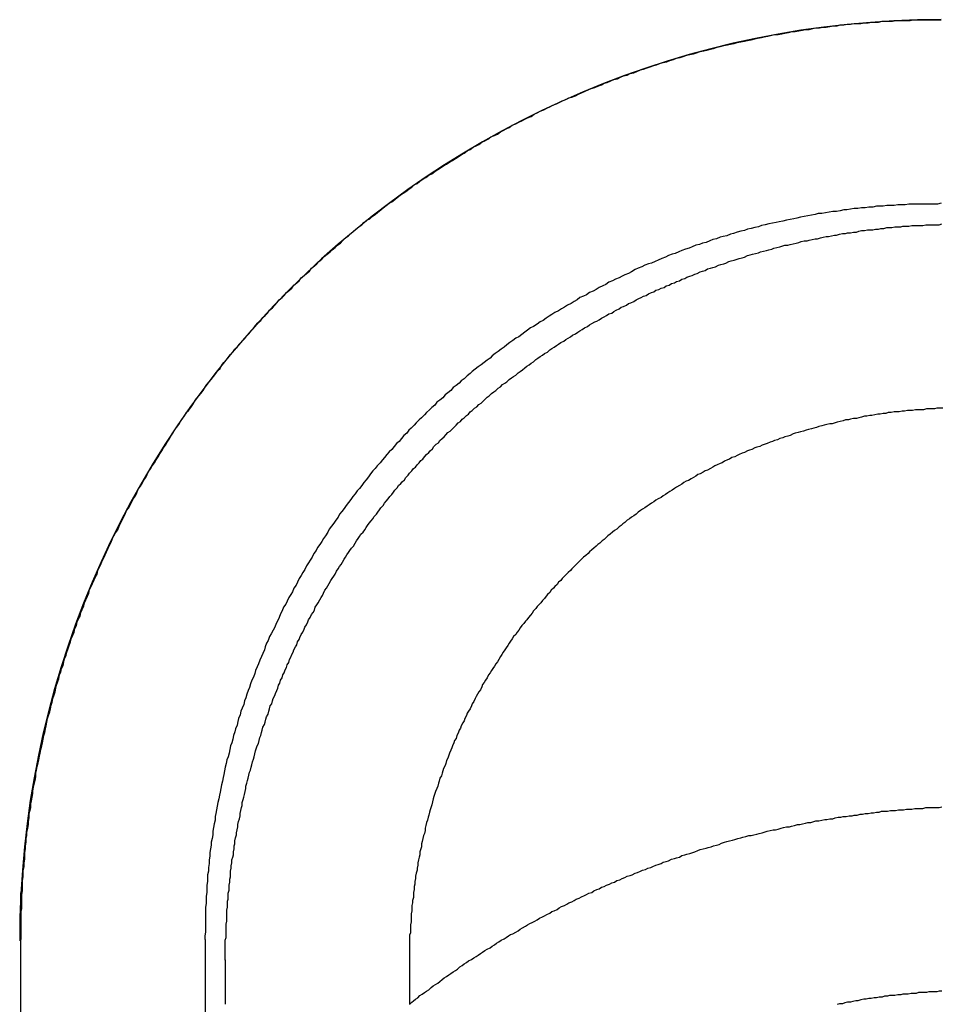
# Model space of a CAD drawing. Extents: x 2300 to 4707, y 1809 to 2945.
# Drawn here: x 3768 to 3781, y 2589 to 2602 of the extents above; entities that cross this region are included whole.
import ezdxf

# ---------------------------------------------------------------- set-up
doc = ezdxf.new("R2010")
doc.units = 0
doc.linetypes.add('HIDDEN', pattern=[9.525, 6.35, -3.175])
doc.layers.add('CUT_OUT_WITHOUT_CHOPPING', color=70, linetype='HIDDEN')
doc.layers.add('SINK_DASHED', color=10, linetype='HIDDEN')

msp = doc.modelspace()

# ---------------------------------------------------------------- linework, layer by layer
at = {"layer": 'CUT_OUT_WITHOUT_CHOPPING', "linetype": 'CONTINUOUS'}
msp.add_line((3768.308, 2199.949, -53.694), (3768.308, 2590.466, -53.694), dxfattribs=at)
msp.add_arc((3780.791, 2589.812, 125), 12.5, 90, 180, dxfattribs=at)
at = {"layer": 'SINK_DASHED', "extrusion": (-1e-16, -1, -5.933e-13)}
for p, q in [((3768.308, 2206.1, 125), (3768.308, 2589.829, 125)), ((3770.805, 2589.829, 122.631), (3770.805, 2206.1, 122.631)), ((3771.081, 2588.953, 117.369), (3771.081, 2589.553, 117.369)), ((3773.577, 2589.553, 115), (3773.577, 2588.953, 115))]:
    msp.add_line(p, q, dxfattribs=at)
at = {"layer": 'SINK_DASHED'}
for points in [[(3768.31, 2589.83, 125), (3768.31, 2589.88, 125), (3768.31, 2589.92, 125), (3768.31, 2589.97, 125), (3768.31, 2590.02, 125), (3768.31, 2590.07, 125), (3768.31, 2590.11, 125), (3768.31, 2590.16, 125), (3768.31, 2590.21, 125), (3768.32, 2590.25, 125), (3768.32, 2590.3, 125), (3768.32, 2590.35, 125), (3768.32, 2590.4, 125), (3768.32, 2590.44, 125), (3768.33, 2590.49, 125), (3768.33, 2590.54, 125), (3768.33, 2590.59, 125), (3768.33, 2590.63, 125), (3768.34, 2590.68, 125), (3768.34, 2590.73, 125), (3768.34, 2590.77, 125), (3768.35, 2590.82, 125), (3768.35, 2590.87, 125), (3768.36, 2590.92, 125), (3768.36, 2590.96, 125), (3768.36, 2591.01, 125), (3768.37, 2591.06, 125), (3768.37, 2591.1, 125), (3768.38, 2591.15, 125), (3768.38, 2591.2, 125), (3768.39, 2591.24, 125), (3768.39, 2591.29, 125), (3768.4, 2591.34, 125), (3768.41, 2591.39, 125), (3768.41, 2591.43, 125), (3768.42, 2591.48, 125), (3768.42, 2591.53, 125), (3768.43, 2591.57, 125), (3768.44, 2591.62, 125), (3768.44, 2591.67, 125), (3768.45, 2591.71, 125), (3768.46, 2591.76, 125), (3768.47, 2591.81, 125), (3768.47, 2591.85, 125), (3768.48, 2591.9, 125), (3768.49, 2591.95, 125), (3768.5, 2591.99, 125), (3768.51, 2592.04, 125), (3768.51, 2592.09, 125), (3768.52, 2592.13, 125), (3768.53, 2592.18, 125), (3768.54, 2592.23, 125), (3768.55, 2592.27, 125), (3768.56, 2592.32, 125), (3768.57, 2592.36, 125), (3768.58, 2592.41, 125), (3768.59, 2592.46, 125), (3768.6, 2592.5, 125), (3768.61, 2592.55, 125), (3768.62, 2592.6, 125), (3768.63, 2592.64, 125), (3768.64, 2592.69, 125), (3768.65, 2592.73, 125), (3768.66, 2592.78, 125), (3768.67, 2592.83, 125), (3768.68, 2592.87, 125), (3768.7, 2592.92, 125), (3768.71, 2592.96, 125), (3768.72, 2593.01, 125), (3768.73, 2593.05, 125), (3768.74, 2593.1, 125), (3768.76, 2593.15, 125), (3768.77, 2593.19, 125), (3768.78, 2593.24, 125), (3768.79, 2593.28, 125), (3768.81, 2593.33, 125), (3768.82, 2593.37, 125), (3768.83, 2593.42, 125), (3768.85, 2593.46, 125), (3768.86, 2593.51, 125), (3768.88, 2593.55, 125), (3768.89, 2593.6, 125), (3768.9, 2593.64, 125), (3768.92, 2593.69, 125), (3768.93, 2593.73, 125), (3768.95, 2593.78, 125), (3768.96, 2593.82, 125), (3768.98, 2593.87, 125), (3768.99, 2593.91, 125), (3769.01, 2593.96, 125), (3769.03, 2594, 125), (3769.04, 2594.05, 125), (3769.06, 2594.09, 125), (3769.07, 2594.14, 125), (3769.09, 2594.18, 125), (3769.11, 2594.22, 125), (3769.12, 2594.27, 125), (3769.14, 2594.31, 125), (3769.16, 2594.36, 125), (3769.17, 2594.4, 125), (3769.19, 2594.44, 125), (3769.21, 2594.49, 125), (3769.23, 2594.53, 125), (3769.24, 2594.58, 125), (3769.26, 2594.62, 125), (3769.28, 2594.66, 125), (3769.3, 2594.71, 125), (3769.32, 2594.75, 125), (3769.34, 2594.79, 125), (3769.35, 2594.84, 125), (3769.37, 2594.88, 125), (3769.39, 2594.92, 125), (3769.41, 2594.97, 125), (3769.43, 2595.01, 125), (3769.45, 2595.05, 125), (3769.47, 2595.09, 125), (3769.49, 2595.14, 125), (3769.51, 2595.18, 125), (3769.53, 2595.22, 125), (3769.55, 2595.27, 125), (3769.57, 2595.31, 125), (3769.59, 2595.35, 125), (3769.62, 2595.39, 125), (3769.64, 2595.44, 125), (3769.66, 2595.48, 125), (3769.68, 2595.52, 125), (3769.7, 2595.56, 125), (3769.72, 2595.6, 125), (3769.74, 2595.65, 125), (3769.77, 2595.69, 125), (3769.79, 2595.73, 125), (3769.81, 2595.77, 125), (3769.83, 2595.81, 125), (3769.86, 2595.85, 125), (3769.88, 2595.89, 125), (3769.9, 2595.94, 125), (3769.93, 2595.98, 125), (3769.95, 2596.02, 125), (3769.97, 2596.06, 125), (3770, 2596.1, 125), (3770.02, 2596.14, 125), (3770.04, 2596.18, 125), (3770.07, 2596.22, 125), (3770.09, 2596.26, 125), (3770.12, 2596.3, 125), (3770.14, 2596.34, 125), (3770.17, 2596.38, 125), (3770.19, 2596.42, 125), (3770.22, 2596.46, 125), (3770.24, 2596.5, 125), (3770.27, 2596.54, 125), (3770.29, 2596.58, 125), (3770.32, 2596.62, 125), (3770.34, 2596.66, 125), (3770.37, 2596.7, 125), (3770.39, 2596.74, 125), (3770.42, 2596.78, 125), (3770.45, 2596.82, 125), (3770.47, 2596.86, 125), (3770.5, 2596.9, 125), (3770.53, 2596.94, 125), (3770.55, 2596.98, 125), (3770.58, 2597.01, 125), (3770.61, 2597.05, 125), (3770.64, 2597.09, 125), (3770.66, 2597.13, 125), (3770.69, 2597.17, 125), (3770.72, 2597.21, 125), (3770.75, 2597.24, 125), (3770.78, 2597.28, 125), (3770.8, 2597.32, 125), (3770.83, 2597.36, 125), (3770.86, 2597.4, 125), (3770.89, 2597.43, 125), (3770.92, 2597.47, 125), (3770.95, 2597.51, 125), (3770.98, 2597.55, 125), (3771.01, 2597.58, 125), (3771.03, 2597.62, 125), (3771.06, 2597.66, 125), (3771.09, 2597.69, 125), (3771.12, 2597.73, 125), (3771.15, 2597.77, 125), (3771.18, 2597.8, 125), (3771.21, 2597.84, 125), (3771.24, 2597.87, 125), (3771.27, 2597.91, 125), (3771.31, 2597.95, 125), (3771.34, 2597.98, 125), (3771.37, 2598.02, 125), (3771.4, 2598.05, 125), (3771.43, 2598.09, 125), (3771.46, 2598.12, 125), (3771.49, 2598.16, 125), (3771.52, 2598.2, 125), (3771.56, 2598.23, 125), (3771.59, 2598.27, 125), (3771.62, 2598.3, 125), (3771.65, 2598.33, 125), (3771.68, 2598.37, 125), (3771.72, 2598.4, 125), (3771.75, 2598.44, 125), (3771.78, 2598.47, 125), (3771.81, 2598.51, 125), (3771.85, 2598.54, 125), (3771.88, 2598.57, 125), (3771.91, 2598.61, 125), (3771.95, 2598.64, 125), (3771.98, 2598.67, 125), (3772.01, 2598.71, 125), (3772.05, 2598.74, 125), (3772.08, 2598.77, 125), (3772.11, 2598.81, 125), (3772.15, 2598.84, 125), (3772.18, 2598.87, 125), (3772.22, 2598.9, 125), (3772.25, 2598.94, 125), (3772.29, 2598.97, 125), (3772.32, 2599, 125), (3772.35, 2599.03, 125), (3772.39, 2599.06, 125), (3772.42, 2599.1, 125), (3772.46, 2599.13, 125), (3772.5, 2599.16, 125), (3772.53, 2599.19, 125), (3772.57, 2599.22, 125), (3772.6, 2599.25, 125), (3772.64, 2599.28, 125), (3772.67, 2599.31, 125), (3772.71, 2599.35, 125), (3772.75, 2599.38, 125), (3772.78, 2599.41, 125), (3772.82, 2599.44, 125), (3772.85, 2599.47, 125), (3772.89, 2599.5, 125), (3772.93, 2599.53, 125), (3772.96, 2599.56, 125), (3773, 2599.59, 125), (3773.04, 2599.61, 125), (3773.07, 2599.64, 125), (3773.11, 2599.67, 125), (3773.15, 2599.7, 125), (3773.19, 2599.73, 125), (3773.22, 2599.76, 125), (3773.26, 2599.79, 125), (3773.3, 2599.82, 125), (3773.34, 2599.84, 125), (3773.38, 2599.87, 125), (3773.41, 2599.9, 125), (3773.45, 2599.93, 125), (3773.49, 2599.96, 125), (3773.53, 2599.98, 125), (3773.57, 2600.01, 125), (3773.61, 2600.04, 125), (3773.64, 2600.07, 125), (3773.68, 2600.09, 125), (3773.72, 2600.12, 125), (3773.76, 2600.15, 125), (3773.8, 2600.17, 125), (3773.84, 2600.2, 125), (3773.88, 2600.22, 125), (3773.92, 2600.25, 125), (3773.96, 2600.28, 125), (3774, 2600.3, 125), (3774.04, 2600.33, 125), (3774.08, 2600.35, 125), (3774.12, 2600.38, 125), (3774.16, 2600.4, 125), (3774.2, 2600.43, 125), (3774.24, 2600.45, 125), (3774.28, 2600.48, 125), (3774.32, 2600.5, 125), (3774.36, 2600.53, 125), (3774.4, 2600.55, 125), (3774.44, 2600.58, 125), (3774.48, 2600.6, 125), (3774.52, 2600.62, 125), (3774.56, 2600.65, 125), (3774.6, 2600.67, 125), (3774.64, 2600.69, 125), (3774.68, 2600.72, 125), (3774.73, 2600.74, 125), (3774.77, 2600.76, 125), (3774.81, 2600.79, 125), (3774.85, 2600.81, 125), (3774.89, 2600.83, 125), (3774.93, 2600.85, 125), (3774.97, 2600.88, 125), (3775.02, 2600.9, 125), (3775.06, 2600.92, 125), (3775.1, 2600.94, 125), (3775.14, 2600.96, 125), (3775.18, 2600.98, 125), (3775.23, 2601, 125), (3775.27, 2601.03, 125), (3775.31, 2601.05, 125), (3775.35, 2601.07, 125), (3775.4, 2601.09, 125), (3775.44, 2601.11, 125), (3775.48, 2601.13, 125), (3775.52, 2601.15, 125), (3775.57, 2601.17, 125), (3775.61, 2601.19, 125), (3775.65, 2601.21, 125), (3775.7, 2601.23, 125), (3775.74, 2601.25, 125), (3775.78, 2601.26, 125), (3775.83, 2601.28, 125), (3775.87, 2601.3, 125), (3775.91, 2601.32, 125), (3775.96, 2601.34, 125), (3776, 2601.36, 125), (3776.04, 2601.38, 125), (3776.09, 2601.39, 125), (3776.13, 2601.41, 125), (3776.18, 2601.43, 125), (3776.22, 2601.45, 125), (3776.26, 2601.46, 125), (3776.31, 2601.48, 125), (3776.35, 2601.5, 125), (3776.4, 2601.51, 125), (3776.44, 2601.53, 125), (3776.48, 2601.55, 125), (3776.53, 2601.56, 125), (3776.57, 2601.58, 125), (3776.62, 2601.59, 125), (3776.66, 2601.61, 125), (3776.71, 2601.63, 125), (3776.75, 2601.64, 125), (3776.8, 2601.66, 125), (3776.84, 2601.67, 125), (3776.89, 2601.69, 125), (3776.93, 2601.7, 125), (3776.98, 2601.72, 125), (3777.02, 2601.73, 125), (3777.07, 2601.74, 125), (3777.11, 2601.76, 125), (3777.16, 2601.77, 125), (3777.2, 2601.79, 125), (3777.25, 2601.8, 125), (3777.29, 2601.81, 125), (3777.34, 2601.83, 125), (3777.38, 2601.84, 125), (3777.43, 2601.85, 125), (3777.47, 2601.86, 125), (3777.52, 2601.88, 125), (3777.57, 2601.89, 125), (3777.61, 2601.9, 125), (3777.66, 2601.91, 125), (3777.7, 2601.92, 125), (3777.75, 2601.94, 125), (3777.79, 2601.95, 125), (3777.84, 2601.96, 125), (3777.89, 2601.97, 125), (3777.93, 2601.98, 125), (3777.98, 2601.99, 125), (3778.02, 2602, 125), (3778.07, 2602.01, 125), (3778.12, 2602.02, 125), (3778.16, 2602.03, 125), (3778.21, 2602.04, 125), (3778.26, 2602.05, 125), (3778.3, 2602.06, 125), (3778.35, 2602.07, 125), (3778.39, 2602.08, 125), (3778.44, 2602.09, 125), (3778.49, 2602.1, 125), (3778.53, 2602.11, 125), (3778.58, 2602.11, 125), (3778.63, 2602.12, 125), (3778.67, 2602.13, 125), (3778.72, 2602.14, 125), (3778.77, 2602.15, 125), (3778.81, 2602.15, 125), (3778.86, 2602.16, 125), (3778.91, 2602.17, 125), (3778.95, 2602.18, 125), (3779, 2602.18, 125), (3779.05, 2602.19, 125), (3779.09, 2602.2, 125), (3779.14, 2602.2, 125), (3779.19, 2602.21, 125), (3779.23, 2602.21, 125), (3779.28, 2602.22, 125), (3779.33, 2602.23, 125), (3779.38, 2602.23, 125), (3779.42, 2602.24, 125), (3779.47, 2602.24, 125), (3779.52, 2602.25, 125), (3779.56, 2602.25, 125), (3779.61, 2602.26, 125), (3779.66, 2602.26, 125), (3779.7, 2602.26, 125), (3779.75, 2602.27, 125), (3779.8, 2602.27, 125), (3779.85, 2602.28, 125), (3779.89, 2602.28, 125), (3779.94, 2602.28, 125), (3779.99, 2602.29, 125), (3780.03, 2602.29, 125), (3780.08, 2602.29, 125), (3780.13, 2602.29, 125), (3780.18, 2602.3, 125), (3780.22, 2602.3, 125), (3780.27, 2602.3, 125), (3780.32, 2602.3, 125), (3780.37, 2602.3, 125), (3780.41, 2602.31, 125), (3780.46, 2602.31, 125), (3780.51, 2602.31, 125), (3780.55, 2602.31, 125), (3780.6, 2602.31, 125), (3780.65, 2602.31, 125), (3780.7, 2602.31, 125), (3780.74, 2602.31, 125), (3780.79, 2602.31, 125)], [(3780.79, 2599.82, 122.631), (3780.74, 2599.81, 122.631), (3780.69, 2599.81, 122.632), (3780.64, 2599.81, 122.633), (3780.59, 2599.81, 122.633), (3780.54, 2599.81, 122.634), (3780.5, 2599.81, 122.635), (3780.45, 2599.81, 122.635), (3780.4, 2599.81, 122.636), (3780.35, 2599.81, 122.636), (3780.3, 2599.8, 122.637), (3780.25, 2599.8, 122.638), (3780.2, 2599.8, 122.638), (3780.15, 2599.79, 122.639), (3780.1, 2599.79, 122.64), (3780.05, 2599.79, 122.64), (3780, 2599.78, 122.641), (3779.95, 2599.78, 122.641), (3779.91, 2599.78, 122.642), (3779.86, 2599.77, 122.642), (3779.81, 2599.77, 122.643), (3779.76, 2599.76, 122.644), (3779.71, 2599.76, 122.644), (3779.66, 2599.75, 122.645), (3779.61, 2599.75, 122.645), (3779.56, 2599.74, 122.646), (3779.51, 2599.73, 122.646), (3779.47, 2599.73, 122.647), (3779.42, 2599.72, 122.647), (3779.37, 2599.71, 122.648), (3779.32, 2599.71, 122.649), (3779.27, 2599.7, 122.649), (3779.22, 2599.69, 122.65), (3779.17, 2599.68, 122.65), (3779.12, 2599.68, 122.651), (3779.08, 2599.67, 122.651), (3779.03, 2599.66, 122.652), (3778.98, 2599.65, 122.652), (3778.93, 2599.64, 122.653), (3778.88, 2599.63, 122.653), (3778.83, 2599.62, 122.654), (3778.79, 2599.61, 122.654), (3778.74, 2599.6, 122.655), (3778.69, 2599.59, 122.655), (3778.64, 2599.58, 122.656), (3778.59, 2599.57, 122.656), (3778.55, 2599.56, 122.657), (3778.5, 2599.55, 122.657), (3778.45, 2599.54, 122.658), (3778.4, 2599.53, 122.658), (3778.35, 2599.52, 122.659), (3778.31, 2599.5, 122.659), (3778.26, 2599.49, 122.66), (3778.21, 2599.48, 122.66), (3778.16, 2599.47, 122.66), (3778.12, 2599.45, 122.661), (3778.07, 2599.44, 122.661), (3778.02, 2599.43, 122.662), (3777.97, 2599.41, 122.662), (3777.93, 2599.4, 122.663), (3777.88, 2599.38, 122.663), (3777.83, 2599.37, 122.664), (3777.79, 2599.36, 122.664), (3777.74, 2599.34, 122.664), (3777.69, 2599.33, 122.665), (3777.65, 2599.31, 122.665), (3777.6, 2599.29, 122.666), (3777.55, 2599.28, 122.666), (3777.51, 2599.26, 122.666), (3777.46, 2599.25, 122.667), (3777.41, 2599.23, 122.667), (3777.37, 2599.21, 122.668), (3777.32, 2599.2, 122.668), (3777.27, 2599.18, 122.668), (3777.23, 2599.16, 122.669), (3777.18, 2599.14, 122.669), (3777.14, 2599.13, 122.669), (3777.09, 2599.11, 122.67), (3777.05, 2599.09, 122.67), (3777, 2599.07, 122.671), (3776.95, 2599.05, 122.671), (3776.91, 2599.03, 122.671), (3776.86, 2599.01, 122.672), (3776.82, 2599, 122.672), (3776.77, 2598.98, 122.672), (3776.73, 2598.96, 122.673), (3776.68, 2598.94, 122.673), (3776.64, 2598.92, 122.673), (3776.59, 2598.89, 122.673), (3776.55, 2598.87, 122.674), (3776.5, 2598.85, 122.674), (3776.46, 2598.83, 122.674), (3776.42, 2598.81, 122.675), (3776.37, 2598.79, 122.675), (3776.33, 2598.77, 122.675), (3776.28, 2598.75, 122.676), (3776.24, 2598.72, 122.676), (3776.2, 2598.7, 122.676), (3776.15, 2598.68, 122.676), (3776.11, 2598.65, 122.677), (3776.07, 2598.63, 122.677), (3776.02, 2598.61, 122.677), (3775.98, 2598.58, 122.677), (3775.94, 2598.56, 122.678), (3775.89, 2598.54, 122.678), (3775.85, 2598.51, 122.678), (3775.81, 2598.49, 122.678), (3775.77, 2598.46, 122.679), (3775.72, 2598.44, 122.679), (3775.68, 2598.41, 122.679), (3775.64, 2598.39, 122.679), (3775.6, 2598.36, 122.68), (3775.55, 2598.34, 122.68), (3775.51, 2598.31, 122.68), (3775.47, 2598.29, 122.68), (3775.43, 2598.26, 122.68), (3775.39, 2598.23, 122.681), (3775.35, 2598.21, 122.681), (3775.31, 2598.18, 122.681), (3775.26, 2598.15, 122.681), (3775.22, 2598.13, 122.681), (3775.18, 2598.1, 122.681), (3775.14, 2598.07, 122.682), (3775.1, 2598.04, 122.682), (3775.06, 2598.01, 122.682), (3775.02, 2597.99, 122.682), (3774.98, 2597.96, 122.682), (3774.94, 2597.93, 122.682), (3774.9, 2597.9, 122.683), (3774.86, 2597.87, 122.683), (3774.82, 2597.84, 122.683), (3774.78, 2597.81, 122.683), (3774.74, 2597.78, 122.683), (3774.7, 2597.75, 122.683), (3774.67, 2597.72, 122.683), (3774.63, 2597.69, 122.683), (3774.59, 2597.66, 122.684), (3774.55, 2597.63, 122.684), (3774.51, 2597.6, 122.684), (3774.47, 2597.57, 122.684), (3774.43, 2597.54, 122.684), (3774.4, 2597.51, 122.684), (3774.36, 2597.48, 122.684), (3774.32, 2597.44, 122.684), (3774.28, 2597.41, 122.684), (3774.25, 2597.38, 122.684), (3774.21, 2597.35, 122.684), (3774.17, 2597.32, 122.684), (3774.14, 2597.28, 122.684), (3774.1, 2597.25, 122.685), (3774.06, 2597.22, 122.685), (3774.03, 2597.18, 122.685), (3773.99, 2597.15, 122.685), (3773.95, 2597.12, 122.685), (3773.92, 2597.08, 122.685), (3773.88, 2597.05, 122.685), (3773.85, 2597.02, 122.685), (3773.81, 2596.98, 122.685), (3773.78, 2596.95, 122.685), (3773.74, 2596.91, 122.685), (3773.71, 2596.88, 122.685), (3773.67, 2596.84, 122.685), (3773.64, 2596.81, 122.685), (3773.6, 2596.77, 122.685), (3773.57, 2596.74, 122.685), (3773.54, 2596.7, 122.685), (3773.5, 2596.67, 122.685), (3773.47, 2596.63, 122.685), (3773.44, 2596.59, 122.685), (3773.4, 2596.56, 122.685), (3773.37, 2596.52, 122.685), (3773.34, 2596.48, 122.684), (3773.3, 2596.45, 122.684), (3773.27, 2596.41, 122.684), (3773.24, 2596.37, 122.684), (3773.21, 2596.34, 122.684), (3773.18, 2596.3, 122.684), (3773.14, 2596.26, 122.684), (3773.11, 2596.22, 122.684), (3773.08, 2596.19, 122.684), (3773.05, 2596.15, 122.684), (3773.02, 2596.11, 122.684), (3772.99, 2596.07, 122.684), (3772.96, 2596.03, 122.684), (3772.93, 2595.99, 122.683), (3772.9, 2595.95, 122.683), (3772.87, 2595.92, 122.683), (3772.84, 2595.88, 122.683), (3772.81, 2595.84, 122.683), (3772.78, 2595.8, 122.683), (3772.75, 2595.76, 122.683), (3772.72, 2595.72, 122.683), (3772.69, 2595.68, 122.682), (3772.66, 2595.64, 122.682), (3772.63, 2595.6, 122.682), (3772.61, 2595.56, 122.682), (3772.58, 2595.52, 122.682), (3772.55, 2595.48, 122.682), (3772.52, 2595.44, 122.681), (3772.49, 2595.4, 122.681), (3772.47, 2595.36, 122.681), (3772.44, 2595.31, 122.681), (3772.41, 2595.27, 122.681), (3772.39, 2595.23, 122.681), (3772.36, 2595.19, 122.68), (3772.33, 2595.15, 122.68), (3772.31, 2595.11, 122.68), (3772.28, 2595.07, 122.68), (3772.26, 2595.02, 122.68), (3772.23, 2594.98, 122.679), (3772.21, 2594.94, 122.679), (3772.18, 2594.9, 122.679), (3772.16, 2594.85, 122.679), (3772.13, 2594.81, 122.678), (3772.11, 2594.77, 122.678), (3772.08, 2594.73, 122.678), (3772.06, 2594.68, 122.678), (3772.04, 2594.64, 122.677), (3772.01, 2594.6, 122.677), (3771.99, 2594.55, 122.677), (3771.97, 2594.51, 122.677), (3771.94, 2594.47, 122.676), (3771.92, 2594.42, 122.676), (3771.9, 2594.38, 122.676), (3771.87, 2594.34, 122.676), (3771.85, 2594.29, 122.675), (3771.83, 2594.25, 122.675), (3771.81, 2594.2, 122.675), (3771.79, 2594.16, 122.674), (3771.77, 2594.12, 122.674), (3771.75, 2594.07, 122.674), (3771.73, 2594.03, 122.673), (3771.7, 2593.98, 122.673), (3771.68, 2593.94, 122.673), (3771.66, 2593.89, 122.673), (3771.64, 2593.85, 122.672), (3771.62, 2593.8, 122.672), (3771.61, 2593.76, 122.672), (3771.59, 2593.71, 122.671), (3771.57, 2593.67, 122.671), (3771.55, 2593.62, 122.671), (3771.53, 2593.57, 122.67), (3771.51, 2593.53, 122.67), (3771.49, 2593.48, 122.669), (3771.48, 2593.44, 122.669), (3771.46, 2593.39, 122.669), (3771.44, 2593.35, 122.668), (3771.42, 2593.3, 122.668), (3771.41, 2593.25, 122.668), (3771.39, 2593.21, 122.667), (3771.37, 2593.16, 122.667), (3771.36, 2593.11, 122.666), (3771.34, 2593.07, 122.666), (3771.33, 2593.02, 122.666), (3771.31, 2592.97, 122.665), (3771.29, 2592.93, 122.665), (3771.28, 2592.88, 122.664), (3771.26, 2592.83, 122.664), (3771.25, 2592.79, 122.664), (3771.24, 2592.74, 122.663), (3771.22, 2592.69, 122.663), (3771.21, 2592.65, 122.662), (3771.19, 2592.6, 122.662), (3771.18, 2592.55, 122.661), (3771.17, 2592.5, 122.661), (3771.15, 2592.46, 122.66), (3771.14, 2592.41, 122.66), (3771.13, 2592.36, 122.66), (3771.12, 2592.31, 122.659), (3771.1, 2592.27, 122.659), (3771.09, 2592.22, 122.658), (3771.08, 2592.17, 122.658), (3771.07, 2592.12, 122.657), (3771.06, 2592.07, 122.657), (3771.05, 2592.03, 122.656), (3771.04, 2591.98, 122.656), (3771.03, 2591.93, 122.655), (3771.02, 2591.88, 122.655), (3771.01, 2591.83, 122.654), (3771, 2591.79, 122.654), (3770.99, 2591.74, 122.653), (3770.98, 2591.69, 122.653), (3770.97, 2591.64, 122.652), (3770.96, 2591.59, 122.652), (3770.95, 2591.54, 122.651), (3770.94, 2591.5, 122.651), (3770.94, 2591.45, 122.65), (3770.93, 2591.4, 122.65), (3770.92, 2591.35, 122.649), (3770.91, 2591.3, 122.649), (3770.91, 2591.25, 122.648), (3770.9, 2591.2, 122.647), (3770.89, 2591.15, 122.647), (3770.89, 2591.11, 122.646), (3770.88, 2591.06, 122.646), (3770.87, 2591.01, 122.645), (3770.87, 2590.96, 122.645), (3770.86, 2590.91, 122.644), (3770.86, 2590.86, 122.644), (3770.85, 2590.81, 122.643), (3770.85, 2590.76, 122.642), (3770.84, 2590.71, 122.642), (3770.84, 2590.67, 122.641), (3770.84, 2590.62, 122.641), (3770.83, 2590.57, 122.64), (3770.83, 2590.52, 122.64), (3770.83, 2590.47, 122.639), (3770.82, 2590.42, 122.638), (3770.82, 2590.37, 122.638), (3770.82, 2590.32, 122.637), (3770.81, 2590.27, 122.636), (3770.81, 2590.22, 122.636), (3770.81, 2590.17, 122.635), (3770.81, 2590.12, 122.635), (3770.81, 2590.08, 122.634), (3770.81, 2590.03, 122.633), (3770.81, 2589.98, 122.633), (3770.81, 2589.93, 122.632), (3770.8, 2589.88, 122.631), (3770.8, 2589.83, 122.631)], [(3771.08, 2589.55, 117.369), (3771.08, 2589.59, 117.369), (3771.08, 2589.63, 117.368), (3771.08, 2589.67, 117.368), (3771.08, 2589.7, 117.367), (3771.08, 2589.74, 117.367), (3771.08, 2589.78, 117.366), (3771.08, 2589.82, 117.366), (3771.09, 2589.86, 117.365), (3771.09, 2589.89, 117.365), (3771.09, 2589.93, 117.364), (3771.09, 2589.97, 117.364), (3771.09, 2590.01, 117.363), (3771.09, 2590.04, 117.363), (3771.1, 2590.08, 117.362), (3771.1, 2590.12, 117.362), (3771.1, 2590.16, 117.362), (3771.1, 2590.2, 117.361), (3771.1, 2590.23, 117.361), (3771.11, 2590.27, 117.36), (3771.11, 2590.31, 117.36), (3771.11, 2590.35, 117.359), (3771.12, 2590.38, 117.359), (3771.12, 2590.42, 117.358), (3771.12, 2590.46, 117.358), (3771.13, 2590.5, 117.357), (3771.13, 2590.53, 117.357), (3771.13, 2590.57, 117.357), (3771.14, 2590.61, 117.356), (3771.14, 2590.65, 117.356), (3771.15, 2590.68, 117.355), (3771.15, 2590.72, 117.355), (3771.15, 2590.76, 117.354), (3771.16, 2590.8, 117.354), (3771.16, 2590.83, 117.354), (3771.17, 2590.87, 117.353), (3771.17, 2590.91, 117.353), (3771.18, 2590.95, 117.352), (3771.19, 2590.98, 117.352), (3771.19, 2591.02, 117.351), (3771.2, 2591.06, 117.351), (3771.2, 2591.1, 117.351), (3771.21, 2591.13, 117.35), (3771.21, 2591.17, 117.35), (3771.22, 2591.21, 117.349), (3771.23, 2591.25, 117.349), (3771.23, 2591.28, 117.349), (3771.24, 2591.32, 117.348), (3771.25, 2591.36, 117.348), (3771.25, 2591.39, 117.347), (3771.26, 2591.43, 117.347), (3771.27, 2591.47, 117.347), (3771.28, 2591.51, 117.346), (3771.28, 2591.54, 117.346), (3771.29, 2591.58, 117.345), (3771.3, 2591.62, 117.345), (3771.31, 2591.65, 117.345), (3771.31, 2591.69, 117.344), (3771.32, 2591.73, 117.344), (3771.33, 2591.76, 117.344), (3771.34, 2591.8, 117.343), (3771.35, 2591.84, 117.343), (3771.36, 2591.88, 117.342), (3771.36, 2591.91, 117.342), (3771.37, 2591.95, 117.342), (3771.38, 2591.99, 117.341), (3771.39, 2592.02, 117.341), (3771.4, 2592.06, 117.341), (3771.41, 2592.1, 117.34), (3771.42, 2592.13, 117.34), (3771.43, 2592.17, 117.34), (3771.44, 2592.2, 117.339), (3771.45, 2592.24, 117.339), (3771.46, 2592.28, 117.339), (3771.47, 2592.31, 117.338), (3771.48, 2592.35, 117.338), (3771.49, 2592.39, 117.338), (3771.5, 2592.42, 117.337), (3771.51, 2592.46, 117.337), (3771.53, 2592.49, 117.337), (3771.54, 2592.53, 117.336), (3771.55, 2592.57, 117.336), (3771.56, 2592.6, 117.336), (3771.57, 2592.64, 117.335), (3771.58, 2592.67, 117.335), (3771.59, 2592.71, 117.335), (3771.61, 2592.75, 117.334), (3771.62, 2592.78, 117.334), (3771.63, 2592.82, 117.334), (3771.64, 2592.85, 117.333), (3771.66, 2592.89, 117.333), (3771.67, 2592.93, 117.333), (3771.68, 2592.96, 117.333), (3771.69, 2593, 117.332), (3771.71, 2593.03, 117.332), (3771.72, 2593.07, 117.332), (3771.73, 2593.1, 117.331), (3771.75, 2593.14, 117.331), (3771.76, 2593.17, 117.331), (3771.78, 2593.21, 117.331), (3771.79, 2593.24, 117.33), (3771.8, 2593.28, 117.33), (3771.82, 2593.31, 117.33), (3771.83, 2593.35, 117.329), (3771.85, 2593.38, 117.329), (3771.86, 2593.42, 117.329), (3771.88, 2593.45, 117.329), (3771.89, 2593.49, 117.328), (3771.91, 2593.52, 117.328), (3771.92, 2593.56, 117.328), (3771.94, 2593.59, 117.328), (3771.95, 2593.63, 117.327), (3771.97, 2593.66, 117.327), (3771.98, 2593.7, 117.327), (3772, 2593.73, 117.327), (3772.01, 2593.76, 117.326), (3772.03, 2593.8, 117.326), (3772.05, 2593.83, 117.326), (3772.06, 2593.87, 117.326), (3772.08, 2593.9, 117.325), (3772.09, 2593.93, 117.325), (3772.11, 2593.97, 117.325), (3772.13, 2594, 117.325), (3772.15, 2594.04, 117.325), (3772.16, 2594.07, 117.324), (3772.18, 2594.1, 117.324), (3772.2, 2594.14, 117.324), (3772.21, 2594.17, 117.324), (3772.23, 2594.2, 117.323), (3772.25, 2594.24, 117.323), (3772.27, 2594.27, 117.323), (3772.29, 2594.3, 117.323), (3772.3, 2594.34, 117.323), (3772.32, 2594.37, 117.322), (3772.34, 2594.4, 117.322), (3772.36, 2594.44, 117.322), (3772.38, 2594.47, 117.322), (3772.4, 2594.5, 117.322), (3772.41, 2594.53, 117.322), (3772.43, 2594.57, 117.321), (3772.45, 2594.6, 117.321), (3772.47, 2594.63, 117.321), (3772.49, 2594.66, 117.321), (3772.51, 2594.7, 117.321), (3772.53, 2594.73, 117.321), (3772.55, 2594.76, 117.32), (3772.57, 2594.79, 117.32), (3772.59, 2594.83, 117.32), (3772.61, 2594.86, 117.32), (3772.63, 2594.89, 117.32), (3772.65, 2594.92, 117.32), (3772.67, 2594.95, 117.319), (3772.69, 2594.99, 117.319), (3772.71, 2595.02, 117.319), (3772.73, 2595.05, 117.319), (3772.75, 2595.08, 117.319), (3772.77, 2595.11, 117.319), (3772.79, 2595.14, 117.319), (3772.82, 2595.17, 117.318), (3772.84, 2595.21, 117.318), (3772.86, 2595.24, 117.318), (3772.88, 2595.27, 117.318), (3772.9, 2595.3, 117.318), (3772.92, 2595.33, 117.318), (3772.95, 2595.36, 117.318), (3772.97, 2595.39, 117.318), (3772.99, 2595.42, 117.317), (3773.01, 2595.45, 117.317), (3773.03, 2595.48, 117.317), (3773.06, 2595.51, 117.317), (3773.08, 2595.54, 117.317), (3773.1, 2595.57, 117.317), (3773.13, 2595.6, 117.317), (3773.15, 2595.63, 117.317), (3773.17, 2595.66, 117.317), (3773.19, 2595.69, 117.317), (3773.22, 2595.72, 117.317), (3773.24, 2595.75, 117.316), (3773.26, 2595.78, 117.316), (3773.29, 2595.81, 117.316), (3773.31, 2595.84, 117.316), (3773.34, 2595.87, 117.316), (3773.36, 2595.9, 117.316), (3773.38, 2595.93, 117.316), (3773.41, 2595.96, 117.316), (3773.43, 2595.99, 117.316), (3773.46, 2596.02, 117.316), (3773.48, 2596.04, 117.316), (3773.51, 2596.07, 117.316), (3773.53, 2596.1, 117.316), (3773.56, 2596.13, 117.316), (3773.58, 2596.16, 117.316), (3773.61, 2596.19, 117.316), (3773.63, 2596.22, 117.315), (3773.66, 2596.24, 117.315), (3773.68, 2596.27, 117.315), (3773.71, 2596.3, 117.315), (3773.73, 2596.33, 117.315), (3773.76, 2596.35, 117.315), (3773.78, 2596.38, 117.315), (3773.81, 2596.41, 117.315), (3773.84, 2596.44, 117.315), (3773.86, 2596.46, 117.315), (3773.89, 2596.49, 117.315), (3773.91, 2596.52, 117.315), (3773.94, 2596.55, 117.315), (3773.97, 2596.57, 117.315), (3773.99, 2596.6, 117.315), (3774.02, 2596.63, 117.315), (3774.05, 2596.65, 117.315), (3774.07, 2596.68, 117.315), (3774.1, 2596.71, 117.315), (3774.13, 2596.73, 117.315), (3774.16, 2596.76, 117.315), (3774.18, 2596.78, 117.315), (3774.21, 2596.81, 117.315), (3774.24, 2596.84, 117.315), (3774.27, 2596.86, 117.315), (3774.29, 2596.89, 117.315), (3774.32, 2596.91, 117.315), (3774.35, 2596.94, 117.315), (3774.38, 2596.96, 117.315), (3774.4, 2596.99, 117.315), (3774.43, 2597.01, 117.316), (3774.46, 2597.04, 117.316), (3774.49, 2597.06, 117.316), (3774.52, 2597.09, 117.316), (3774.55, 2597.11, 117.316), (3774.58, 2597.14, 117.316), (3774.6, 2597.16, 117.316), (3774.63, 2597.19, 117.316), (3774.66, 2597.21, 117.316), (3774.69, 2597.24, 117.316), (3774.72, 2597.26, 117.316), (3774.75, 2597.28, 117.316), (3774.78, 2597.31, 117.316), (3774.81, 2597.33, 117.316), (3774.84, 2597.36, 117.316), (3774.87, 2597.38, 117.316), (3774.9, 2597.4, 117.317), (3774.93, 2597.43, 117.317), (3774.96, 2597.45, 117.317), (3774.99, 2597.47, 117.317), (3775.02, 2597.49, 117.317), (3775.05, 2597.52, 117.317), (3775.08, 2597.54, 117.317), (3775.11, 2597.56, 117.317), (3775.14, 2597.59, 117.317), (3775.17, 2597.61, 117.317), (3775.2, 2597.63, 117.317), (3775.23, 2597.65, 117.318), (3775.26, 2597.67, 117.318), (3775.29, 2597.7, 117.318), (3775.32, 2597.72, 117.318), (3775.35, 2597.74, 117.318), (3775.38, 2597.76, 117.318), (3775.41, 2597.78, 117.318), (3775.45, 2597.8, 117.318), (3775.48, 2597.83, 117.319), (3775.51, 2597.85, 117.319), (3775.54, 2597.87, 117.319), (3775.57, 2597.89, 117.319), (3775.6, 2597.91, 117.319), (3775.63, 2597.93, 117.319), (3775.67, 2597.95, 117.319), (3775.7, 2597.97, 117.32), (3775.73, 2597.99, 117.32), (3775.76, 2598.01, 117.32), (3775.79, 2598.03, 117.32), (3775.83, 2598.05, 117.32), (3775.86, 2598.07, 117.32), (3775.89, 2598.09, 117.321), (3775.92, 2598.11, 117.321), (3775.95, 2598.13, 117.321), (3775.99, 2598.15, 117.321), (3776.02, 2598.17, 117.321), (3776.05, 2598.19, 117.321), (3776.09, 2598.21, 117.322), (3776.12, 2598.22, 117.322), (3776.15, 2598.24, 117.322), (3776.18, 2598.26, 117.322), (3776.22, 2598.28, 117.322), (3776.25, 2598.3, 117.322), (3776.28, 2598.32, 117.323), (3776.32, 2598.33, 117.323), (3776.35, 2598.35, 117.323), (3776.38, 2598.37, 117.323), (3776.42, 2598.39, 117.323), (3776.45, 2598.41, 117.324), (3776.48, 2598.42, 117.324), (3776.52, 2598.44, 117.324), (3776.55, 2598.46, 117.324), (3776.58, 2598.47, 117.325), (3776.62, 2598.49, 117.325), (3776.65, 2598.51, 117.325), (3776.69, 2598.53, 117.325), (3776.72, 2598.54, 117.325), (3776.75, 2598.56, 117.326), (3776.79, 2598.57, 117.326), (3776.82, 2598.59, 117.326), (3776.86, 2598.61, 117.326), (3776.89, 2598.62, 117.327), (3776.92, 2598.64, 117.327), (3776.96, 2598.65, 117.327), (3776.99, 2598.67, 117.327), (3777.03, 2598.68, 117.328), (3777.06, 2598.7, 117.328), (3777.1, 2598.71, 117.328), (3777.13, 2598.73, 117.328), (3777.17, 2598.74, 117.329), (3777.2, 2598.76, 117.329), (3777.24, 2598.77, 117.329), (3777.27, 2598.79, 117.329), (3777.31, 2598.8, 117.33), (3777.34, 2598.82, 117.33), (3777.38, 2598.83, 117.33), (3777.41, 2598.84, 117.331), (3777.45, 2598.86, 117.331), (3777.48, 2598.87, 117.331), (3777.52, 2598.89, 117.331), (3777.55, 2598.9, 117.332), (3777.59, 2598.91, 117.332), (3777.62, 2598.93, 117.332), (3777.66, 2598.94, 117.333), (3777.69, 2598.95, 117.333), (3777.73, 2598.96, 117.333), (3777.77, 2598.98, 117.333), (3777.8, 2598.99, 117.334), (3777.84, 2599, 117.334), (3777.87, 2599.01, 117.334), (3777.91, 2599.03, 117.335), (3777.94, 2599.04, 117.335), (3777.98, 2599.05, 117.335), (3778.02, 2599.06, 117.336), (3778.05, 2599.07, 117.336), (3778.09, 2599.08, 117.336), (3778.12, 2599.09, 117.337), (3778.16, 2599.11, 117.337), (3778.2, 2599.12, 117.337), (3778.23, 2599.13, 117.338), (3778.27, 2599.14, 117.338), (3778.31, 2599.15, 117.338), (3778.34, 2599.16, 117.339), (3778.38, 2599.17, 117.339), (3778.42, 2599.18, 117.339), (3778.45, 2599.19, 117.34), (3778.49, 2599.2, 117.34), (3778.52, 2599.21, 117.34), (3778.56, 2599.22, 117.341), (3778.6, 2599.23, 117.341), (3778.63, 2599.24, 117.341), (3778.67, 2599.25, 117.342), (3778.71, 2599.25, 117.342), (3778.74, 2599.26, 117.342), (3778.78, 2599.27, 117.343), (3778.82, 2599.28, 117.343), (3778.86, 2599.29, 117.344), (3778.89, 2599.3, 117.344), (3778.93, 2599.31, 117.344), (3778.97, 2599.31, 117.345), (3779, 2599.32, 117.345), (3779.04, 2599.33, 117.345), (3779.08, 2599.34, 117.346), (3779.11, 2599.34, 117.346), (3779.15, 2599.35, 117.347), (3779.19, 2599.36, 117.347), (3779.23, 2599.37, 117.347), (3779.26, 2599.37, 117.348), (3779.3, 2599.38, 117.348), (3779.34, 2599.39, 117.349), (3779.37, 2599.39, 117.349), (3779.41, 2599.4, 117.349), (3779.45, 2599.41, 117.35), (3779.49, 2599.41, 117.35), (3779.52, 2599.42, 117.351), (3779.56, 2599.42, 117.351), (3779.6, 2599.43, 117.351), (3779.64, 2599.43, 117.352), (3779.67, 2599.44, 117.352), (3779.71, 2599.45, 117.353), (3779.75, 2599.45, 117.353), (3779.79, 2599.46, 117.354), (3779.82, 2599.46, 117.354), (3779.86, 2599.46, 117.354), (3779.9, 2599.47, 117.355), (3779.94, 2599.47, 117.355), (3779.97, 2599.48, 117.356), (3780.01, 2599.48, 117.356), (3780.05, 2599.49, 117.357), (3780.09, 2599.49, 117.357), (3780.12, 2599.49, 117.357), (3780.16, 2599.5, 117.358), (3780.2, 2599.5, 117.358), (3780.24, 2599.5, 117.359), (3780.27, 2599.51, 117.359), (3780.31, 2599.51, 117.36), (3780.35, 2599.51, 117.36), (3780.39, 2599.52, 117.361), (3780.42, 2599.52, 117.361), (3780.46, 2599.52, 117.362), (3780.5, 2599.52, 117.362), (3780.54, 2599.52, 117.362), (3780.58, 2599.53, 117.363), (3780.61, 2599.53, 117.363), (3780.65, 2599.53, 117.364), (3780.69, 2599.53, 117.364), (3780.73, 2599.53, 117.365), (3780.76, 2599.53, 117.365), (3780.8, 2599.54, 117.366)], [(3780.81, 2597.04, 115), (3780.77, 2597.04, 115), (3780.73, 2597.04, 115), (3780.7, 2597.03, 115), (3780.66, 2597.03, 115), (3780.62, 2597.03, 115), (3780.59, 2597.03, 115), (3780.55, 2597.02, 115), (3780.51, 2597.02, 115), (3780.48, 2597.02, 115), (3780.44, 2597.02, 115), (3780.4, 2597.01, 115), (3780.37, 2597.01, 115), (3780.33, 2597.01, 115), (3780.29, 2597, 115), (3780.26, 2597, 115), (3780.22, 2596.99, 115), (3780.18, 2596.99, 115), (3780.15, 2596.99, 115), (3780.11, 2596.98, 115), (3780.07, 2596.98, 115), (3780.04, 2596.97, 115), (3780, 2596.97, 115), (3779.96, 2596.96, 115), (3779.93, 2596.96, 115), (3779.89, 2596.95, 115), (3779.85, 2596.94, 115), (3779.82, 2596.94, 115), (3779.78, 2596.93, 115), (3779.75, 2596.93, 115), (3779.71, 2596.92, 115), (3779.67, 2596.91, 115), (3779.64, 2596.9, 115), (3779.6, 2596.9, 115), (3779.56, 2596.89, 115), (3779.53, 2596.88, 115), (3779.49, 2596.88, 115), (3779.46, 2596.87, 115), (3779.42, 2596.86, 115), (3779.38, 2596.85, 115), (3779.35, 2596.84, 115), (3779.31, 2596.83, 115), (3779.28, 2596.83, 115), (3779.24, 2596.82, 115), (3779.2, 2596.81, 115), (3779.17, 2596.8, 115), (3779.13, 2596.79, 115), (3779.1, 2596.78, 115), (3779.06, 2596.77, 115), (3779.03, 2596.76, 115), (3778.99, 2596.75, 115), (3778.96, 2596.74, 115), (3778.92, 2596.73, 115), (3778.88, 2596.72, 115), (3778.85, 2596.71, 115), (3778.81, 2596.7, 115), (3778.78, 2596.69, 115), (3778.74, 2596.67, 115), (3778.71, 2596.66, 115), (3778.67, 2596.65, 115), (3778.64, 2596.64, 115), (3778.6, 2596.63, 115), (3778.57, 2596.61, 115), (3778.53, 2596.6, 115), (3778.5, 2596.59, 115), (3778.47, 2596.58, 115), (3778.43, 2596.56, 115), (3778.4, 2596.55, 115), (3778.36, 2596.54, 115), (3778.33, 2596.52, 115), (3778.29, 2596.51, 115), (3778.26, 2596.5, 115), (3778.22, 2596.48, 115), (3778.19, 2596.47, 115), (3778.16, 2596.46, 115), (3778.12, 2596.44, 115), (3778.09, 2596.43, 115), (3778.05, 2596.41, 115), (3778.02, 2596.4, 115), (3777.99, 2596.38, 115), (3777.95, 2596.37, 115), (3777.92, 2596.35, 115), (3777.89, 2596.34, 115), (3777.85, 2596.32, 115), (3777.82, 2596.3, 115), (3777.79, 2596.29, 115), (3777.75, 2596.27, 115), (3777.72, 2596.26, 115), (3777.69, 2596.24, 115), (3777.66, 2596.22, 115), (3777.62, 2596.2, 115), (3777.59, 2596.19, 115), (3777.56, 2596.17, 115), (3777.52, 2596.15, 115), (3777.49, 2596.14, 115), (3777.46, 2596.12, 115), (3777.43, 2596.1, 115), (3777.4, 2596.08, 115), (3777.36, 2596.06, 115), (3777.33, 2596.05, 115), (3777.3, 2596.03, 115), (3777.27, 2596.01, 115), (3777.24, 2595.99, 115), (3777.2, 2595.97, 115), (3777.17, 2595.95, 115), (3777.14, 2595.93, 115), (3777.11, 2595.91, 115), (3777.08, 2595.89, 115), (3777.05, 2595.87, 115), (3777.02, 2595.85, 115), (3776.99, 2595.83, 115), (3776.95, 2595.81, 115), (3776.92, 2595.79, 115), (3776.89, 2595.77, 115), (3776.86, 2595.75, 115), (3776.83, 2595.73, 115), (3776.8, 2595.71, 115), (3776.77, 2595.69, 115), (3776.74, 2595.67, 115), (3776.71, 2595.65, 115), (3776.68, 2595.63, 115), (3776.65, 2595.6, 115), (3776.62, 2595.58, 115), (3776.59, 2595.56, 115), (3776.56, 2595.54, 115), (3776.53, 2595.52, 115), (3776.5, 2595.49, 115), (3776.47, 2595.47, 115), (3776.45, 2595.45, 115), (3776.42, 2595.43, 115), (3776.39, 2595.4, 115), (3776.36, 2595.38, 115), (3776.33, 2595.36, 115), (3776.3, 2595.33, 115), (3776.27, 2595.31, 115), (3776.25, 2595.29, 115), (3776.22, 2595.26, 115), (3776.19, 2595.24, 115), (3776.16, 2595.21, 115), (3776.13, 2595.19, 115), (3776.11, 2595.17, 115), (3776.08, 2595.14, 115), (3776.05, 2595.12, 115), (3776.02, 2595.09, 115), (3776, 2595.07, 115), (3775.97, 2595.04, 115), (3775.94, 2595.02, 115), (3775.91, 2594.99, 115), (3775.89, 2594.97, 115), (3775.86, 2594.94, 115), (3775.84, 2594.92, 115), (3775.81, 2594.89, 115), (3775.78, 2594.86, 115), (3775.76, 2594.84, 115), (3775.73, 2594.81, 115), (3775.7, 2594.78, 115), (3775.68, 2594.76, 115), (3775.65, 2594.73, 115), (3775.63, 2594.7, 115), (3775.6, 2594.68, 115), (3775.58, 2594.65, 115), (3775.55, 2594.62, 115), (3775.53, 2594.6, 115), (3775.5, 2594.57, 115), (3775.48, 2594.54, 115), (3775.45, 2594.51, 115), (3775.43, 2594.49, 115), (3775.41, 2594.46, 115), (3775.38, 2594.43, 115), (3775.36, 2594.4, 115), (3775.33, 2594.37, 115), (3775.31, 2594.35, 115), (3775.29, 2594.32, 115), (3775.26, 2594.29, 115), (3775.24, 2594.26, 115), (3775.22, 2594.23, 115), (3775.19, 2594.2, 115), (3775.17, 2594.17, 115), (3775.15, 2594.15, 115), (3775.13, 2594.12, 115), (3775.1, 2594.09, 115), (3775.08, 2594.06, 115), (3775.06, 2594.03, 115), (3775.04, 2594, 115), (3775.02, 2593.97, 115), (3774.99, 2593.94, 115), (3774.97, 2593.91, 115), (3774.95, 2593.88, 115), (3774.93, 2593.85, 115), (3774.91, 2593.82, 115), (3774.89, 2593.79, 115), (3774.87, 2593.76, 115), (3774.85, 2593.73, 115), (3774.83, 2593.7, 115), (3774.81, 2593.67, 115), (3774.79, 2593.63, 115), (3774.77, 2593.6, 115), (3774.75, 2593.57, 115), (3774.73, 2593.54, 115), (3774.71, 2593.51, 115), (3774.69, 2593.48, 115), (3774.67, 2593.45, 115), (3774.65, 2593.42, 115), (3774.63, 2593.38, 115), (3774.61, 2593.35, 115), (3774.59, 2593.32, 115), (3774.57, 2593.29, 115), (3774.56, 2593.26, 115), (3774.54, 2593.22, 115), (3774.52, 2593.19, 115), (3774.5, 2593.16, 115), (3774.48, 2593.13, 115), (3774.47, 2593.1, 115), (3774.45, 2593.06, 115), (3774.43, 2593.03, 115), (3774.42, 2593, 115), (3774.4, 2592.96, 115), (3774.38, 2592.93, 115), (3774.36, 2592.9, 115), (3774.35, 2592.87, 115), (3774.33, 2592.83, 115), (3774.32, 2592.8, 115), (3774.3, 2592.77, 115), (3774.28, 2592.73, 115), (3774.27, 2592.7, 115), (3774.25, 2592.67, 115), (3774.24, 2592.63, 115), (3774.22, 2592.6, 115), (3774.21, 2592.56, 115), (3774.19, 2592.53, 115), (3774.18, 2592.5, 115), (3774.16, 2592.46, 115), (3774.15, 2592.43, 115), (3774.14, 2592.4, 115), (3774.12, 2592.36, 115), (3774.11, 2592.33, 115), (3774.1, 2592.29, 115), (3774.08, 2592.26, 115), (3774.07, 2592.22, 115), (3774.06, 2592.19, 115), (3774.04, 2592.15, 115), (3774.03, 2592.12, 115), (3774.02, 2592.09, 115), (3774.01, 2592.05, 115), (3773.99, 2592.02, 115), (3773.98, 2591.98, 115), (3773.97, 2591.95, 115), (3773.96, 2591.91, 115), (3773.95, 2591.88, 115), (3773.93, 2591.84, 115), (3773.92, 2591.81, 115), (3773.91, 2591.77, 115), (3773.9, 2591.74, 115), (3773.89, 2591.7, 115), (3773.88, 2591.66, 115), (3773.87, 2591.63, 115), (3773.86, 2591.59, 115), (3773.85, 2591.56, 115), (3773.84, 2591.52, 115), (3773.83, 2591.49, 115), (3773.82, 2591.45, 115), (3773.81, 2591.42, 115), (3773.8, 2591.38, 115), (3773.79, 2591.34, 115), (3773.79, 2591.31, 115), (3773.78, 2591.27, 115), (3773.77, 2591.24, 115), (3773.76, 2591.2, 115), (3773.75, 2591.16, 115), (3773.74, 2591.13, 115), (3773.74, 2591.09, 115), (3773.73, 2591.06, 115), (3773.72, 2591.02, 115), (3773.72, 2590.98, 115), (3773.71, 2590.95, 115), (3773.7, 2590.91, 115), (3773.69, 2590.87, 115), (3773.69, 2590.84, 115), (3773.68, 2590.8, 115), (3773.68, 2590.77, 115), (3773.67, 2590.73, 115), (3773.66, 2590.69, 115), (3773.66, 2590.66, 115), (3773.65, 2590.62, 115), (3773.65, 2590.58, 115), (3773.64, 2590.55, 115), (3773.64, 2590.51, 115), (3773.63, 2590.47, 115), (3773.63, 2590.44, 115), (3773.63, 2590.4, 115), (3773.62, 2590.36, 115), (3773.62, 2590.33, 115), (3773.61, 2590.29, 115), (3773.61, 2590.25, 115), (3773.61, 2590.22, 115), (3773.6, 2590.18, 115), (3773.6, 2590.14, 115), (3773.6, 2590.11, 115), (3773.6, 2590.07, 115), (3773.59, 2590.03, 115), (3773.59, 2590, 115), (3773.59, 2589.96, 115), (3773.59, 2589.92, 115), (3773.58, 2589.89, 115), (3773.58, 2589.85, 115), (3773.58, 2589.81, 115), (3773.58, 2589.77, 115), (3773.58, 2589.74, 115), (3773.58, 2589.7, 115), (3773.58, 2589.66, 115), (3773.58, 2589.63, 115), (3773.58, 2589.59, 115), (3773.58, 2589.55, 115)], [(3773.58, 2588.95, 115), (3773.61, 2588.98, 115), (3773.63, 2589, 115), (3773.66, 2589.02, 115), (3773.69, 2589.04, 115), (3773.72, 2589.07, 115), (3773.75, 2589.09, 115), (3773.78, 2589.11, 115), (3773.81, 2589.13, 115), (3773.84, 2589.15, 115), (3773.87, 2589.18, 115), (3773.9, 2589.2, 115), (3773.93, 2589.22, 115), (3773.96, 2589.24, 115), (3773.99, 2589.26, 115), (3774.02, 2589.29, 115), (3774.05, 2589.31, 115), (3774.08, 2589.33, 115), (3774.11, 2589.35, 115), (3774.14, 2589.37, 115), (3774.17, 2589.39, 115), (3774.2, 2589.41, 115), (3774.23, 2589.43, 115), (3774.26, 2589.46, 115), (3774.29, 2589.48, 115), (3774.32, 2589.5, 115), (3774.35, 2589.52, 115), (3774.38, 2589.54, 115), (3774.42, 2589.56, 115), (3774.45, 2589.58, 115), (3774.48, 2589.6, 115), (3774.51, 2589.62, 115), (3774.54, 2589.64, 115), (3774.57, 2589.66, 115), (3774.6, 2589.68, 115), (3774.63, 2589.7, 115), (3774.67, 2589.72, 115), (3774.7, 2589.74, 115), (3774.73, 2589.76, 115), (3774.76, 2589.78, 115), (3774.79, 2589.8, 115), (3774.82, 2589.82, 115), (3774.86, 2589.84, 115), (3774.89, 2589.86, 115), (3774.92, 2589.88, 115), (3774.95, 2589.9, 115), (3774.98, 2589.91, 115), (3775.02, 2589.93, 115), (3775.05, 2589.95, 115), (3775.08, 2589.97, 115), (3775.11, 2589.99, 115), (3775.15, 2590.01, 115), (3775.18, 2590.03, 115), (3775.21, 2590.05, 115), (3775.24, 2590.06, 115), (3775.28, 2590.08, 115), (3775.31, 2590.1, 115), (3775.34, 2590.12, 115), (3775.38, 2590.14, 115), (3775.41, 2590.15, 115), (3775.44, 2590.17, 115), (3775.48, 2590.19, 115), (3775.51, 2590.21, 115), (3775.54, 2590.22, 115), (3775.58, 2590.24, 115), (3775.61, 2590.26, 115), (3775.64, 2590.28, 115), (3775.68, 2590.29, 115), (3775.71, 2590.31, 115), (3775.74, 2590.33, 115), (3775.78, 2590.34, 115), (3775.81, 2590.36, 115), (3775.84, 2590.38, 115), (3775.88, 2590.39, 115), (3775.91, 2590.41, 115), (3775.95, 2590.43, 115), (3775.98, 2590.44, 115), (3776.01, 2590.46, 115), (3776.05, 2590.47, 115), (3776.08, 2590.49, 115), (3776.12, 2590.51, 115), (3776.15, 2590.52, 115), (3776.18, 2590.54, 115), (3776.22, 2590.55, 115), (3776.25, 2590.57, 115), (3776.29, 2590.58, 115), (3776.32, 2590.6, 115), (3776.36, 2590.61, 115), (3776.39, 2590.63, 115), (3776.43, 2590.64, 115), (3776.46, 2590.66, 115), (3776.5, 2590.67, 115), (3776.53, 2590.69, 115), (3776.57, 2590.7, 115), (3776.6, 2590.71, 115), (3776.64, 2590.73, 115), (3776.67, 2590.74, 115), (3776.71, 2590.76, 115), (3776.74, 2590.77, 115), (3776.78, 2590.78, 115), (3776.81, 2590.8, 115), (3776.85, 2590.81, 115), (3776.88, 2590.82, 115), (3776.92, 2590.84, 115), (3776.95, 2590.85, 115), (3776.99, 2590.86, 115), (3777.02, 2590.88, 115), (3777.06, 2590.89, 115), (3777.09, 2590.9, 115), (3777.13, 2590.92, 115), (3777.17, 2590.93, 115), (3777.2, 2590.94, 115), (3777.24, 2590.95, 115), (3777.27, 2590.97, 115), (3777.31, 2590.98, 115), (3777.34, 2590.99, 115), (3777.38, 2591, 115), (3777.42, 2591.01, 115), (3777.45, 2591.02, 115), (3777.49, 2591.04, 115), (3777.52, 2591.05, 115), (3777.56, 2591.06, 115), (3777.6, 2591.07, 115), (3777.63, 2591.08, 115), (3777.67, 2591.09, 115), (3777.7, 2591.1, 115), (3777.74, 2591.11, 115), (3777.78, 2591.12, 115), (3777.81, 2591.14, 115), (3777.85, 2591.15, 115), (3777.88, 2591.16, 115), (3777.92, 2591.17, 115), (3777.96, 2591.18, 115), (3777.99, 2591.19, 115), (3778.03, 2591.2, 115), (3778.07, 2591.21, 115), (3778.1, 2591.22, 115), (3778.14, 2591.23, 115), (3778.18, 2591.24, 115), (3778.21, 2591.24, 115), (3778.25, 2591.25, 115), (3778.29, 2591.26, 115), (3778.32, 2591.27, 115), (3778.36, 2591.28, 115), (3778.4, 2591.29, 115), (3778.43, 2591.3, 115), (3778.47, 2591.31, 115), (3778.51, 2591.32, 115), (3778.54, 2591.32, 115), (3778.58, 2591.33, 115), (3778.62, 2591.34, 115), (3778.65, 2591.35, 115), (3778.69, 2591.36, 115), (3778.73, 2591.36, 115), (3778.76, 2591.37, 115), (3778.8, 2591.38, 115), (3778.84, 2591.39, 115), (3778.87, 2591.39, 115), (3778.91, 2591.4, 115), (3778.95, 2591.41, 115), (3778.98, 2591.42, 115), (3779.02, 2591.42, 115), (3779.06, 2591.43, 115), (3779.09, 2591.44, 115), (3779.13, 2591.44, 115), (3779.17, 2591.45, 115), (3779.21, 2591.46, 115), (3779.24, 2591.46, 115), (3779.28, 2591.47, 115), (3779.32, 2591.47, 115), (3779.35, 2591.48, 115), (3779.39, 2591.49, 115), (3779.43, 2591.49, 115), (3779.46, 2591.5, 115), (3779.5, 2591.5, 115), (3779.54, 2591.51, 115), (3779.58, 2591.51, 115), (3779.61, 2591.52, 115), (3779.65, 2591.52, 115), (3779.69, 2591.53, 115), (3779.72, 2591.53, 115), (3779.76, 2591.54, 115), (3779.8, 2591.54, 115), (3779.84, 2591.55, 115), (3779.87, 2591.55, 115), (3779.91, 2591.56, 115), (3779.95, 2591.56, 115), (3779.98, 2591.57, 115), (3780.02, 2591.57, 115), (3780.06, 2591.57, 115), (3780.1, 2591.58, 115), (3780.13, 2591.58, 115), (3780.17, 2591.58, 115), (3780.21, 2591.59, 115), (3780.24, 2591.59, 115), (3780.28, 2591.59, 115), (3780.32, 2591.6, 115), (3780.35, 2591.6, 115), (3780.39, 2591.6, 115), (3780.43, 2591.61, 115), (3780.47, 2591.61, 115), (3780.5, 2591.61, 115), (3780.54, 2591.61, 115), (3780.58, 2591.62, 115), (3780.61, 2591.62, 115), (3780.65, 2591.62, 115), (3780.69, 2591.62, 115), (3780.73, 2591.62, 115), (3780.76, 2591.62, 115), (3780.8, 2591.63, 115)], [(3780.8, 2589.13, 112.637), (3780.76, 2589.13, 112.638), (3780.73, 2589.12, 112.638), (3780.69, 2589.12, 112.639), (3780.66, 2589.12, 112.639), (3780.62, 2589.12, 112.64), (3780.59, 2589.11, 112.64), (3780.55, 2589.11, 112.64), (3780.52, 2589.11, 112.641), (3780.48, 2589.11, 112.641), (3780.45, 2589.1, 112.642), (3780.41, 2589.1, 112.642), (3780.38, 2589.1, 112.642), (3780.34, 2589.09, 112.643), (3780.31, 2589.09, 112.643), (3780.27, 2589.09, 112.644), (3780.24, 2589.08, 112.644), (3780.2, 2589.08, 112.645), (3780.16, 2589.07, 112.645), (3780.13, 2589.07, 112.645), (3780.09, 2589.07, 112.646), (3780.06, 2589.06, 112.646), (3780.02, 2589.06, 112.647), (3779.99, 2589.05, 112.647), (3779.95, 2589.05, 112.647), (3779.91, 2589.04, 112.648), (3779.88, 2589.04, 112.648), (3779.84, 2589.03, 112.649), (3779.81, 2589.03, 112.649), (3779.77, 2589.02, 112.649), (3779.74, 2589.02, 112.65), (3779.7, 2589.01, 112.65), (3779.66, 2589, 112.651), (3779.63, 2589, 112.651), (3779.59, 2588.99, 112.651), (3779.56, 2588.98, 112.652), (3779.52, 2588.98, 112.652), (3779.48, 2588.97, 112.652), (3779.45, 2588.96, 112.653), (3779.41, 2588.96, 112.653), (3779.38, 2588.95, 112.654)]]:
    msp.add_polyline3d(points, dxfattribs=at)

doc.saveas('drawing.dxf')
